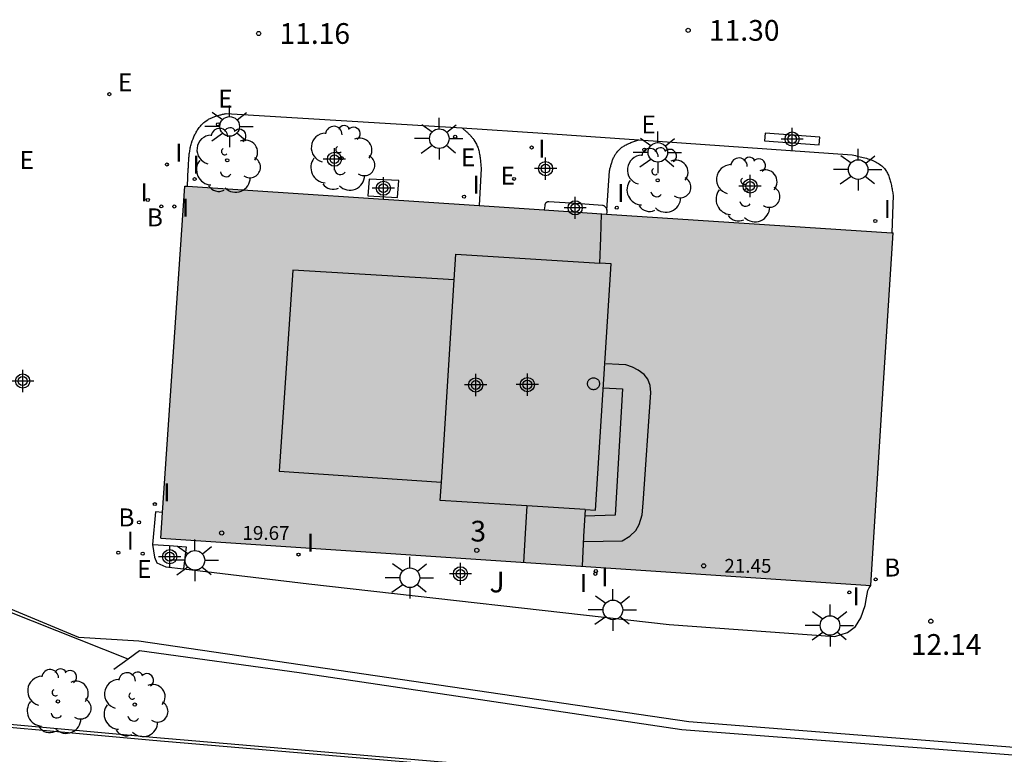
# Model space of a CAD drawing. Units: metres. Extents: x 583093 to 583445, y 4796289 to 4796541.
# Drawn here: x 583215 to 583251, y 4796404 to 4796430 of the extents above; entities that cross this region are included whole.
import ezdxf
from ezdxf.enums import TextEntityAlignment as Align

# ---------------------------------------------------------------- set-up
doc = ezdxf.new("R2010")
doc.units = ezdxf.units.M
doc.header["$MEASUREMENT"] = 0
for name, color, linetype in [('020107', 3, 'Continuous'), ('020204', 9, 'Continuous'), ('020308', 9, 'Continuous'), ('060108', 9, 'Continuous'), ('060113', 4, 'Continuous'), ('060124', 9, 'Continuous'), ('070105', 6, 'Continuous'), ('070108', 9, 'Continuous'), ('080110', 9, 'Continuous'), ('080201', 9, 'Continuous'), ('080202', 9, 'Continuous'), ('080303', 9, 'Continuous'), ('080308', 9, 'Continuous'), ('090103', 9, 'Continuous'), ('100116', 71, 'Continuous'), ('100119', 4, 'Continuous'), ('100202', 3, 'Continuous'), ('100302', 7, 'Continuous'), ('200202', 4, 'Continuous'), ('200302', 4, 'Continuous'), ('210102', 4, 'Continuous'), ('220205', 1, 'Continuous'), ('220305', 1, 'Continuous'), ('240101', 9, 'Continuous'), ('250206', 9, 'Continuous'), ('270204', 9, 'Continuous'), ('270304', 9, 'Continuous'), ('990501', 21, 'Continuous'), ('C_Edificios', 5, 'Continuous'), ('Centroides', 1, 'Continuous')]:
    doc.layers.add(name, color=color, linetype=linetype)
doc.layers.add('080111', color=7, linetype='Continuous', lineweight=30)
doc.styles.add('ARIAL', font='arial.ttf', dxfattribs={"height": 1})
doc.styles.add('ARIALI', font='ariali.ttf', dxfattribs={"height": 1})
doc.styles.add('ROMANS', font='romans__.ttf', dxfattribs={"height": 1})
doc.styles.get("Standard").update_dxf_attribs({"font": 'arial.ttf'})

# ---------------------------------------------------------------- blocks, each defined once
blk = doc.blocks.new('Centroide')
for points in [[(0, -0.402), (0, 0.402)], [(0.402, 0), (-0.402, 0)]]:
    blk.add_lwpolyline(points)
for radius in [0.256, 0.159]:
    blk.add_circle((0, 0), radius)
blk = doc.blocks.new('PUNTO')
blk.add_circle((0, 0), 0.075)
blk = doc.blocks.new('FAROLA')
for p, q in [((0, 0.355), (0, 0.755)), ((-0.63, 0.51), (-0.255, 0.245)), ((0.605, 0.49), (0.276, 0.223)), ((-0.355, 0), (-0.895, 0)), ((0.355, 0), (0.855, 0)), ((-0.65, -0.52), (-0.255, -0.24)), ((0, -0.355), (0, -0.755)), ((0.585, -0.52), (0.256, -0.246))]:
    blk.add_line(p, q)
blk.add_circle((0, 0), 0.355)
blk = doc.blocks.new('REIND')
blk.add_circle((0, 0), 0.055)
blk = doc.blocks.new('COTAPU')
blk.add_circle((0, 0), 0.075)
blk = doc.blocks.new('ARBOL')
blk.add_circle((0, 0), 0.0587)
for centre, radius, start, end in [((-0.28, 0.855), 0.3, 359.2878, 173.6078), ((0.097, 0.97), 0.21, 23.1565, 160.4665), ((0.438, 0.881), 0.24, 301.578, 139.328), ((-0.564, 0.381), 0.532, 92.28, 254.58), ((0.656, 0.288), 0.443, 319.8556, 114.7656), ((-0.091, 0.321), 0.12, 119.14, 310.56), ((0.819, -0.249), 0.383, 235.5275, 62.0275), ((-0.556, -0.339), 0.555, 142.64, 266.54), ((-0.039, -0.384), 0.21, 189.64, 323.88), ((0.299, -0.624), 0.532, 224.67, 0.24), ((-0.301, -0.676), 0.45, 213.78, 295.32)]:
    blk.add_arc(centre, radius, start, end)
blk = doc.blocks.new('REGELE')
blk.add_circle((0, 0), 0.055)
blk = doc.blocks.new('BloquePortal')
blk.add_circle((0, 0), 0.075)
at = {"flags": 5}
blk.add_attdef('INDICE', text='', height=0.75, dxfattribs=at).set_placement((0, 0), align=Align.MIDDLE_CENTER)
blk = doc.blocks.new('BOCAR')
blk.add_circle((0, 0), 0.055)

msp = doc.modelspace()

# ---------------------------------------------------------------- hatches: boundary and pattern name
at = {"layer": '990501'}
msp.add_hatch(color=256, dxfattribs=at).paths.add_polyline_path([(583236.2, 4796423.129), (583246.522, 4796422.445), (583246.577, 4796422.442), (583246.169, 4796416.061), (583245.76, 4796409.681), (583232.917, 4796410.537), (583220.074, 4796411.393), (583220.137, 4796412.322), (583220.941, 4796424.14), (583221.043, 4796424.134), (583231.597, 4796423.434), (583233.95, 4796423.278)], flags=0)

# ---------------------------------------------------------------- linework, layer by layer
at = {"layer": '020107', "flags": 128}
msp.add_lwpolyline([(583218.896, 4796407.013), (583204.092, 4796412.886), (583194.252, 4796417.041), (583190.504, 4796418.679), (583187.291, 4796420.597)], dxfattribs=at)
at = {"layer": '060108', "flags": 128}
for points in [[(583221.043, 4796424.134), (583221.07, 4796424.772), (583221.072, 4796424.817), (583221.075, 4796424.861), (583221.077, 4796424.905), (583221.079, 4796424.95), (583221.081, 4796424.994), (583221.084, 4796425.038), (583221.086, 4796425.082), (583221.09, 4796425.127), (583221.093, 4796425.171), (583221.098, 4796425.215), (583221.102, 4796425.259), (583221.107, 4796425.303), (583221.113, 4796425.347), (583221.12, 4796425.391), (583221.127, 4796425.434), (583221.135, 4796425.478), (583221.143, 4796425.521), (583221.153, 4796425.565), (583221.164, 4796425.608), (583221.175, 4796425.651), (583221.188, 4796425.694), (583221.213, 4796425.773), (583221.241, 4796425.852), (583221.255, 4796425.887), (583221.27, 4796425.923), (583221.286, 4796425.958), (583221.302, 4796425.993), (583221.319, 4796426.027), (583221.337, 4796426.061), (583221.355, 4796426.095), (583221.375, 4796426.128), (583221.395, 4796426.161), (583221.416, 4796426.193), (583221.437, 4796426.224), (583221.46, 4796426.255), (583221.483, 4796426.285), (583221.507, 4796426.314), (583221.532, 4796426.342), (583221.557, 4796426.369), (583221.583, 4796426.395), (583221.61, 4796426.42), (583221.638, 4796426.445), (583221.667, 4796426.468), (583221.721, 4796426.508), (583221.778, 4796426.544), (583221.804, 4796426.56), (583221.831, 4796426.575), (583221.859, 4796426.589), (583221.887, 4796426.603), (583221.916, 4796426.616), (583221.944, 4796426.628), (583221.974, 4796426.639), (583222.003, 4796426.65), (583222.033, 4796426.661), (583222.063, 4796426.671), (583222.094, 4796426.68), (583222.125, 4796426.689), (583222.156, 4796426.698), (583222.187, 4796426.706), (583222.218, 4796426.715), (583222.249, 4796426.723), (583222.281, 4796426.73), (583222.313, 4796426.738), (583222.345, 4796426.745), (583222.376, 4796426.752), (583222.408, 4796426.76), (583222.44, 4796426.767), (583230.967, 4796426.253)], [(583230.967, 4796426.253), (583233.894, 4796426.057), (583237.371, 4796425.82)], [(583237.371, 4796425.82), (583245.095, 4796425.267), (583245.152, 4796425.254), (583245.21, 4796425.242), (583245.267, 4796425.229), (583245.324, 4796425.216), (583245.381, 4796425.203), (583245.437, 4796425.189), (583245.493, 4796425.175), (583245.548, 4796425.16), (583245.603, 4796425.145), (583245.657, 4796425.129), (583245.709, 4796425.111), (583245.761, 4796425.093), (583245.811, 4796425.074), (583245.86, 4796425.054), (583245.908, 4796425.032), (583245.954, 4796425.01), (583245.999, 4796424.985), (583246.042, 4796424.959), (583246.083, 4796424.932), (583246.123, 4796424.902), (583246.16, 4796424.871), (583246.195, 4796424.838), (583246.254, 4796424.775), (583246.306, 4796424.705), (583246.327, 4796424.673), (583246.347, 4796424.639), (583246.366, 4796424.605), (583246.384, 4796424.569), (583246.4, 4796424.533), (583246.416, 4796424.495), (583246.43, 4796424.456), (583246.444, 4796424.417), (583246.456, 4796424.377), (583246.468, 4796424.336), (583246.479, 4796424.295), (583246.49, 4796424.252), (583246.5, 4796424.21), (583246.509, 4796424.167), (583246.518, 4796424.123), (583246.526, 4796424.079), (583246.535, 4796424.035), (583246.543, 4796423.99), (583246.55, 4796423.946), (583246.558, 4796423.901), (583246.565, 4796423.856), (583246.573, 4796423.811), (583246.522, 4796422.445)], [(583219.772, 4796411.17), (583219.851, 4796410.707), (583219.934, 4796410.497), (583220.261, 4796410.357), (583220.896, 4796410.28)], [(583220.896, 4796410.28), (583225.43, 4796409.736), (583238.465, 4796408.264), (583244.458, 4796407.83), (583244.918, 4796407.985), (583245.206, 4796408.197), (583245.406, 4796408.513), (583245.556, 4796408.956), (583245.606, 4796409.231), (583245.655, 4796409.506), (583245.708, 4796409.593), (583245.76, 4796409.681)]]:
    msp.add_lwpolyline(points, dxfattribs=at)
at = {"layer": '060113', "flags": 128}
msp.add_lwpolyline([(583330.643, 4796397.084), (583315.637, 4796398.379), (583315.461, 4796398.562), (583309.529, 4796398.909), (583276.968, 4796401.092), (583276.946, 4796401.765), (583239.177, 4796404.751), (583219.283, 4796407.665), (583217.111, 4796407.802), (583201.582, 4796414.27), (583194.421, 4796417.338), (583190.709, 4796419.128), (583187.558, 4796421.018)], dxfattribs=at)
at = {"layer": '060124', "flags": 128}
for points in [[(583236.188, 4796423.344), (583236.173, 4796423.366), (583236.155, 4796423.387), (583236.147, 4796423.394), (583236.138, 4796423.401), (583236.13, 4796423.408), (583236.112, 4796423.42), (583236.102, 4796423.425), (583236.083, 4796423.434), (583236.062, 4796423.441), (583235.091, 4796423.507), (583234.119, 4796423.573), (583234.098, 4796423.573), (583234.084, 4796423.571), (583234.07, 4796423.567), (583234.057, 4796423.563), (583234.044, 4796423.557), (583234.032, 4796423.55), (583234.02, 4796423.541), (583234.01, 4796423.532), (583234, 4796423.521), (583233.991, 4796423.51), (583233.984, 4796423.498), (583233.978, 4796423.485), (583233.973, 4796423.472), (583233.97, 4796423.458), (583233.968, 4796423.444), (583233.967, 4796423.43), (583233.95, 4796423.278)], [(583236.188, 4796423.344), (583236.203, 4796423.315), (583236.206, 4796423.305), (583236.21, 4796423.295), (583236.213, 4796423.284), (583236.216, 4796423.267)], [(583236.216, 4796423.267), (583236.218, 4796423.252), (583236.209, 4796423.191), (583236.2, 4796423.129)], [(583282.246, 4796398.853), (583282.024, 4796398.87), (583219.791, 4796404.18), (583201.749, 4796405.816), (583193.016, 4796412.813), (583186.822, 4796417.915), (583182.691, 4796421.285), (583182.434, 4796422.389)], [(583220.137, 4796412.322), (583219.885, 4796412.346), (583219.772, 4796411.17)], [(583219.772, 4796411.17), (583220.379, 4796411.126), (583220.987, 4796411.082), (583220.941, 4796410.682), (583220.896, 4796410.28)]]:
    msp.add_lwpolyline(points, dxfattribs=at)
at = {"layer": '070105', "flags": 128}
for points in [[(583330.633, 4796396.884), (583311.639, 4796398.504), (583276.541, 4796400.84), (583276.565, 4796401.208), (583276.588, 4796401.576), (583238.924, 4796404.458), (583225.083, 4796406.524), (583219.309, 4796407.312), (583218.896, 4796407.013)], [(583218.896, 4796407.013), (583218.379, 4796406.64)]]:
    msp.add_lwpolyline(points, dxfattribs=at)
at = {"layer": '070108', "flags": 128}
msp.add_lwpolyline([(583182.309, 4796422.488), (583182.601, 4796421.229), (583186.758, 4796417.837), (583192.953, 4796412.734), (583201.71, 4796405.718), (583219.782, 4796404.08), (583282.016, 4796398.77), (583282.237, 4796398.753)], dxfattribs=at)
at = {"layer": '080110', "flags": 128}
for points in [[(583235.957, 4796421.347), (583235.991, 4796422.271), (583236.022, 4796423.141)], [(583230.69, 4796420.743), (583230.748, 4796421.675), (583235.957, 4796421.347)], [(583235.426, 4796412.427), (583235.806, 4796412.403), (583236.367, 4796421.321), (583235.957, 4796421.347)], [(583230.69, 4796420.743), (583224.851, 4796421.101), (583224.359, 4796413.817), (583230.229, 4796413.424)], [(583230.229, 4796413.424), (583230.69, 4796420.743)], [(583233.323, 4796412.56), (583230.187, 4796412.757), (583230.229, 4796413.424)], [(583233.323, 4796412.56), (583233.261, 4796411.559), (583233.197, 4796410.518)], [(583235.426, 4796412.427), (583233.323, 4796412.56)], [(583235.426, 4796412.427), (583235.375, 4796411.453), (583235.319, 4796410.377)]]:
    msp.add_lwpolyline(points, dxfattribs=at)
at = {"layer": '080111', "flags": 128}
for points in [[(583220.137, 4796412.322), (583220.941, 4796424.14), (583221.043, 4796424.134)], [(583221.043, 4796424.134), (583231.597, 4796423.434)], [(583231.597, 4796423.434), (583233.95, 4796423.278)], [(583233.95, 4796423.278), (583236.2, 4796423.129)], [(583236.2, 4796423.129), (583246.522, 4796422.445)], [(583245.76, 4796409.681), (583246.169, 4796416.061), (583246.577, 4796422.442)], [(583246.522, 4796422.445), (583246.577, 4796422.442)], [(583220.074, 4796411.393), (583220.137, 4796412.322)], [(583220.074, 4796411.393), (583232.917, 4796410.537), (583245.76, 4796409.681)]]:
    msp.add_lwpolyline(points, dxfattribs=at)
at = {"layer": '090103', "flags": 128}
for points in [[(583235.391, 4796411.277), (583236.763, 4796411.297), (583237.047, 4796411.469), (583237.259, 4796411.677), (583237.379, 4796411.893), (583237.495, 4796412.241), (583237.531, 4796412.661), (583237.803, 4796416.669), (583237.787, 4796416.921), (583237.699, 4796417.153), (583237.559, 4796417.321), (583237.347, 4796417.473), (583237.143, 4796417.589), (583236.903, 4796417.665), (583236.651, 4796417.677), (583236.183, 4796417.709)], [(583236.079, 4796416.833), (583236.779, 4796416.805), (583236.515, 4796412.233), (583235.419, 4796412.197)]]:
    msp.add_lwpolyline(points, dxfattribs=at)
at = {"layer": '100116', "flags": 128}
for points in [[(583230.967, 4796426.253), (583230.989, 4796426.234), (583231.011, 4796426.215), (583231.033, 4796426.197), (583231.055, 4796426.178), (583231.077, 4796426.159), (583231.099, 4796426.14), (583231.12, 4796426.121), (583231.142, 4796426.102), (583231.163, 4796426.082), (583231.184, 4796426.063), (583231.205, 4796426.043), (583231.225, 4796426.024), (583231.245, 4796426.004), (583231.265, 4796425.984), (583231.284, 4796425.963), (583231.303, 4796425.943), (583231.321, 4796425.922), (583231.339, 4796425.901), (583231.356, 4796425.88), (583231.373, 4796425.858), (583231.389, 4796425.836), (583231.405, 4796425.814), (583231.442, 4796425.757), (583231.476, 4796425.697), (583231.494, 4796425.661), (583231.512, 4796425.623), (583231.527, 4796425.585), (583231.542, 4796425.546), (583231.555, 4796425.507), (583231.567, 4796425.466), (583231.579, 4796425.426), (583231.589, 4796425.385), (583231.598, 4796425.343), (583231.606, 4796425.301), (583231.614, 4796425.258), (583231.621, 4796425.215), (583231.627, 4796425.172), (583231.633, 4796425.128), (583231.638, 4796425.084), (583231.643, 4796425.04), (583231.647, 4796424.995), (583231.651, 4796424.951), (583231.655, 4796424.906), (583231.659, 4796424.862), (583231.662, 4796424.817), (583231.666, 4796424.772), (583231.597, 4796423.434)], [(583236.216, 4796423.267), (583236.307, 4796424.696), (583236.316, 4796424.729), (583236.325, 4796424.762), (583236.334, 4796424.795), (583236.343, 4796424.827), (583236.352, 4796424.86), (583236.361, 4796424.892), (583236.371, 4796424.925), (583236.381, 4796424.957), (583236.391, 4796424.989), (583236.401, 4796425.02), (583236.412, 4796425.051), (583236.424, 4796425.082), (583236.435, 4796425.112), (583236.448, 4796425.142), (583236.46, 4796425.171), (583236.474, 4796425.2), (583236.488, 4796425.228), (583236.503, 4796425.256), (583236.519, 4796425.282), (583236.535, 4796425.308), (583236.552, 4796425.334), (583236.57, 4796425.358), (583236.61, 4796425.409), (583236.655, 4796425.455), (583236.68, 4796425.479), (583236.706, 4796425.502), (583236.733, 4796425.523), (583236.761, 4796425.544), (583236.79, 4796425.564), (583236.819, 4796425.583), (583236.85, 4796425.601), (583236.881, 4796425.619), (583236.914, 4796425.636), (583236.946, 4796425.652), (583236.98, 4796425.668), (583237.014, 4796425.683), (583237.048, 4796425.698), (583237.083, 4796425.713), (583237.118, 4796425.727), (583237.154, 4796425.741), (583237.19, 4796425.754), (583237.226, 4796425.768), (583237.262, 4796425.781), (583237.298, 4796425.794), (583237.335, 4796425.807), (583237.371, 4796425.82)]]:
    msp.add_lwpolyline(points, dxfattribs=at)
at = {"layer": '100119', "flags": 128}
msp.add_lwpolyline([(583228.686, 4796424.341), (583227.615, 4796424.396), (583227.566, 4796423.784), (583228.637, 4796423.729), (583228.686, 4796424.341)], dxfattribs=at)
at = {"layer": '210102', "flags": 128}
msp.add_lwpolyline([(583243.918, 4796425.911), (583241.936, 4796426.061), (583241.915, 4796425.78), (583243.897, 4796425.63), (583243.918, 4796425.911)], dxfattribs=at)
at = {"layer": '240101', "flags": 128}
msp.add_lwpolyline([(583235.515, 4796416.985), (583235.517, 4796417.012), (583235.522, 4796417.039), (583235.53, 4796417.065), (583235.542, 4796417.089), (583235.556, 4796417.112), (583235.574, 4796417.133), (583235.593, 4796417.151), (583235.615, 4796417.167), (583235.639, 4796417.18), (583235.664, 4796417.19), (583235.691, 4796417.197), (583235.717, 4796417.201), (583235.745, 4796417.201), (583235.771, 4796417.197), (583235.798, 4796417.19), (583235.823, 4796417.18), (583235.847, 4796417.167), (583235.869, 4796417.151), (583235.888, 4796417.133), (583235.906, 4796417.112), (583235.92, 4796417.089), (583235.932, 4796417.065), (583235.94, 4796417.039), (583235.945, 4796417.012), (583235.947, 4796416.985), (583235.945, 4796416.958), (583235.94, 4796416.931), (583235.932, 4796416.905), (583235.92, 4796416.881), (583235.906, 4796416.858), (583235.888, 4796416.837), (583235.869, 4796416.819), (583235.847, 4796416.803), (583235.823, 4796416.79), (583235.798, 4796416.78), (583235.771, 4796416.773), (583235.745, 4796416.769), (583235.717, 4796416.769), (583235.691, 4796416.773), (583235.664, 4796416.78), (583235.639, 4796416.79), (583235.615, 4796416.803), (583235.593, 4796416.819), (583235.574, 4796416.837), (583235.556, 4796416.858), (583235.542, 4796416.881), (583235.53, 4796416.905), (583235.522, 4796416.931), (583235.517, 4796416.958)], close=True, dxfattribs=at)

# ---------------------------------------------------------------- block references
at = {"layer": '020204', "rotation": 359.9987685839998}
for p in [(583223.617, 4796429.664, 11.156), (583239.156, 4796429.776, 11.3), (583247.935, 4796408.388, 12.144)]:
    msp.add_blockref('COTAPU', p, dxfattribs=at)
at = {"layer": '080201', "rotation": 359.9987685839998}
for p in [(583222.279, 4796411.582, 19.671), (583239.715, 4796410.393, 21.451)]:
    msp.add_blockref('PUNTO', p, dxfattribs=at)
at = {"layer": '080202', "rotation": 359.9987685839998}
msp.add_blockref('BloquePortal', (583231.508, 4796410.955), dxfattribs=at)
at = {"layer": '100202', "rotation": 359.9987685839998}
for p in [(583226.615, 4796425.149), (583222.479, 4796425.074), (583238.053, 4796424.349), (583241.274, 4796424.003), (583216.353, 4796405.484), (583219.134, 4796405.369)]:
    msp.add_blockref('ARBOL', p, dxfattribs=at)
at = {"layer": '200202', "rotation": 359.9987685839998}
for p in [(583220.092, 4796423.404, 11.229), (583219.287, 4796411.969, 11.203), (583245.94, 4796409.901, 12.125)]:
    msp.add_blockref('BOCAR', p, dxfattribs=at)
at = {"layer": '220205', "rotation": 359.9987685839998}
for p in [(583218.214, 4796427.467, 11.131), (583222.141, 4796426.377, 11.238), (583230.726, 4796425.927, 11.256), (583237.572, 4796425.46, 11.303), (583232.858, 4796424.4, 11.258), (583219.42, 4796410.832, 11.106)]:
    msp.add_blockref('REGELE', p, dxfattribs=at)
at = {"layer": '250206', "rotation": 359.9987685839998}
for p in [(583222.566, 4796426.301), (583230.151, 4796425.857), (583238.058, 4796425.36), (583245.307, 4796424.739), (583221.309, 4796410.593), (583229.087, 4796409.962), (583236.433, 4796408.797), (583244.288, 4796408.234)]:
    msp.add_blockref('FAROLA', p, dxfattribs=at)
at = {"layer": '270204', "rotation": 359.9987685839998}
for p in [(583233.493, 4796425.537, 11.268), (583220.295, 4796424.922, 11.158), (583221.3, 4796424.393, 11.225), (583219.606, 4796423.637, 11.188), (583231.046, 4796423.758, 11.276), (583220.564, 4796423.401, 11.263), (583236.574, 4796423.358, 11.317), (583245.926, 4796422.877, 12.139), (583219.859, 4796412.628, 11.31), (583218.536, 4796410.868, 11.03), (583225.057, 4796410.801, 11.548), (583235.796, 4796410.104, 11.964), (583235.815, 4796410.205, 12.058), (583244.985, 4796409.431, 12.298)]:
    msp.add_blockref('REIND', p, dxfattribs=at)
at = {"layer": 'C_Edificios', "rotation": 359.9987685839998}
msp.add_blockref('Centroide', (583231.47, 4796416.941), dxfattribs=at)
at = {"layer": 'Centroides', "rotation": 359.9987685839998}
for p in [(583242.917, 4796425.843), (583226.357, 4796425.113), (583233.997, 4796424.773), (583228.127, 4796424.063), (583241.397, 4796424.143), (583235.067, 4796423.353), (583215.078, 4796417.084), (583233.337, 4796416.953), (583220.397, 4796410.724), (583230.917, 4796410.103)]:
    msp.add_blockref('Centroide', p, dxfattribs=at)

# ---------------------------------------------------------------- texts
at = {"layer": '020308', "style": 'ARIAL'}
for s, p in [('11.16', (583224.367, 4796429.289)), ('11.30', (583239.906, 4796429.401)), ('12.14', (583247.212, 4796407.171))]:
    msp.add_text(s, height=0.75, rotation=359.9988, dxfattribs=at).set_placement(p)
at = {"layer": '080303', "style": 'ARIAL'}
for s, p in [('19.67', (583223.029, 4796411.332)), ('21.45', (583240.465, 4796410.143))]:
    msp.add_text(s, height=0.5, rotation=359.9988, dxfattribs=at).set_placement(p)
at = {"layer": '080308', "style": 'ARIALI'}
msp.add_text('3', height=0.75, rotation=359.9988, dxfattribs=at).set_placement((583231.277, 4796411.273))
at = {"layer": '100302', "style": 'ARIAL'}
msp.add_text('J', height=0.75, rotation=359.9988, dxfattribs=at).set_placement((583231.967, 4796409.433))
at = {"layer": '200302', "style": 'ROMANS'}
for p in [(583219.57, 4796422.682), (583218.542, 4796411.82), (583246.246, 4796410.007)]:
    msp.add_text('B', height=0.65, rotation=359.9988, dxfattribs=at).set_placement(p)
at = {"layer": '220305', "style": 'ROMANS'}
for p in [(583218.52, 4796427.573), (583222.151, 4796426.976), (583237.464, 4796426.044), (583214.965, 4796424.758), (583230.936, 4796424.855), (583232.367, 4796424.188), (583219.216, 4796409.951)]:
    msp.add_text('E', height=0.65, rotation=359.9988, dxfattribs=at).set_placement(p)
at = {"layer": '270304', "style": 'ROMANS'}
for p in [(583220.601, 4796425.028), (583233.735, 4796425.165), (583221.224, 4796424.595), (583219.339, 4796423.584), (583231.352, 4796423.864), (583236.593, 4796423.56), (583220.838, 4796423.029), (583246.232, 4796422.983), (583220.165, 4796412.734), (583218.842, 4796410.974), (583225.363, 4796410.907), (583236.011, 4796409.651), (583235.242, 4796409.443), (583245.106, 4796408.963)]:
    msp.add_text('I', height=0.65, rotation=359.9988, dxfattribs=at).set_placement(p)

doc.saveas('drawing.dxf')
